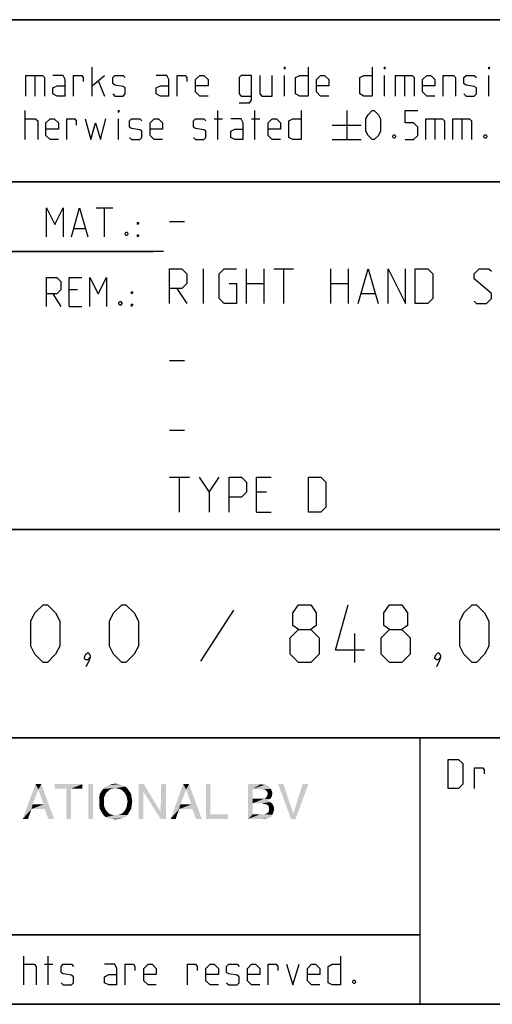
# Model space of a CAD drawing. Extents: x 0 to 1320, y 0 to 841.
# Drawn here: x 1061 to 1102, y 10 to 95 of the extents above; entities that cross this region are included whole.
import ezdxf

# ---------------------------------------------------------------- set-up
doc = ezdxf.new("R2010")
doc.units = 0
doc.header["$LTSCALE"] = 65.395
doc.header["$MEASUREMENT"] = 0
doc.layers.get('0').update_dxf_attribs({"linetype": 'CONTINUOUS'})

# ---------------------------------------------------------------- blocks, each defined once
blk = doc.blocks.new('THOMAS-LOGO_BL0')
at = {"color": 7, "linetype": 'Continuous'}
for points in [[(1063.085, 28.556), (1061.735, 26.006), (1062.835, 29.006)], [(1062.835, 29.006), (1063.335, 29.006), (1063.085, 28.556)], [(1063.535, 27.256), (1063.085, 28.556), (1063.335, 29.006)], [(1063.635, 26.856), (1063.535, 27.256), (1063.335, 29.006)], [(1063.935, 26.006), (1063.635, 26.856), (1063.335, 29.006)], [(1063.935, 26.006), (1063.335, 29.006), (1064.435, 26.006)], [(1066.885, 29.006), (1064.485, 28.606), (1064.485, 29.006)], [(1065.485, 28.606), (1064.485, 28.606), (1066.885, 29.006)], [(1065.885, 28.606), (1065.485, 28.606), (1066.885, 29.006)], [(1065.885, 28.606), (1066.885, 29.006), (1066.885, 28.606)], [(1067.785, 29.006), (1067.385, 26.006), (1067.385, 29.006)], [(1067.385, 26.006), (1067.785, 29.006), (1067.785, 26.006)], [(1070.335, 28.906), (1068.885, 28.806), (1069.135, 28.906)], [(1068.885, 28.806), (1070.335, 28.906), (1070.585, 28.806)], [(1070.035, 29.006), (1069.135, 28.906), (1069.435, 29.006)], [(1069.135, 28.906), (1070.035, 29.006), (1070.335, 28.906)], [(1069.435, 29.006), (1069.735, 29.056), (1070.035, 29.006)], [(1072.185, 29.006), (1072.135, 28.356), (1071.735, 26.006)], [(1072.185, 29.006), (1071.735, 26.006), (1071.735, 29.006)], [(1072.135, 28.356), (1072.185, 29.006), (1073.635, 26.606)], [(1074.085, 29.006), (1073.635, 26.606), (1073.685, 29.006)], [(1073.635, 26.006), (1073.635, 26.606), (1074.085, 29.006)], [(1073.635, 26.006), (1074.085, 29.006), (1074.085, 26.006)], [(1075.835, 28.556), (1074.485, 26.006), (1075.585, 29.006)], [(1075.585, 29.006), (1076.085, 29.006), (1075.835, 28.556)], [(1076.285, 27.256), (1075.835, 28.556), (1076.085, 29.006)], [(1076.385, 26.856), (1076.285, 27.256), (1076.085, 29.006)], [(1076.685, 26.006), (1076.385, 26.856), (1076.085, 29.006)], [(1076.685, 26.006), (1076.085, 29.006), (1077.185, 26.006)], [(1077.935, 29.006), (1077.935, 26.406), (1077.535, 26.006)], [(1077.935, 29.006), (1077.535, 26.006), (1077.535, 29.006)], [(1081.185, 29.006), (1082.285, 29.006), (1081.585, 28.606)], [(1081.585, 28.606), (1081.185, 26.006), (1081.185, 29.006)], [(1082.285, 29.006), (1082.485, 28.956), (1081.585, 28.606)], [(1082.635, 28.956), (1082.785, 28.906), (1081.585, 28.606)], [(1082.485, 28.956), (1082.635, 28.956), (1081.585, 28.606)], [(1082.785, 28.906), (1083.035, 28.756), (1081.585, 28.606)], [(1084.235, 29.006), (1084.885, 26.006), (1083.785, 29.006)], [(1084.235, 29.006), (1085.085, 26.456), (1084.885, 26.006)], [(1084.885, 26.006), (1085.085, 26.456), (1086.385, 29.006)], [(1084.885, 26.006), (1086.385, 29.006), (1085.285, 26.006)], [(1086.385, 29.006), (1085.085, 26.456), (1085.885, 29.006)], [(1063.085, 28.556), (1062.585, 27.256), (1061.735, 26.006)], [(1065.885, 28.606), (1065.485, 26.006), (1065.485, 28.606)], [(1065.485, 26.006), (1065.885, 28.606), (1065.885, 26.006)], [(1068.885, 28.156), (1068.785, 27.956), (1068.335, 27.856)], [(1068.885, 28.156), (1068.335, 27.856), (1068.385, 28.156)], [(1068.985, 28.306), (1068.385, 28.156), (1068.535, 28.406)], [(1068.385, 28.156), (1068.985, 28.306), (1068.885, 28.156)], [(1069.485, 28.606), (1069.285, 28.556), (1068.535, 28.406)], [(1069.485, 28.606), (1068.535, 28.406), (1068.685, 28.606)], [(1069.285, 28.556), (1069.135, 28.456), (1068.535, 28.406)], [(1068.535, 28.406), (1069.135, 28.456), (1068.985, 28.306)], [(1070.585, 28.806), (1069.735, 28.656), (1068.685, 28.606)], [(1070.585, 28.806), (1068.685, 28.606), (1068.885, 28.806)], [(1068.685, 28.606), (1069.735, 28.656), (1069.485, 28.606)], [(1069.985, 28.606), (1069.735, 28.656), (1070.585, 28.806)], [(1069.985, 28.606), (1070.585, 28.806), (1070.785, 28.606)], [(1070.785, 28.606), (1070.185, 28.556), (1069.985, 28.606)], [(1070.335, 28.456), (1070.185, 28.556), (1070.785, 28.606)], [(1070.335, 28.456), (1070.785, 28.606), (1070.935, 28.406)], [(1070.935, 28.406), (1070.485, 28.306), (1070.335, 28.456)], [(1070.585, 28.156), (1070.485, 28.306), (1070.935, 28.406)], [(1070.585, 28.156), (1070.935, 28.406), (1071.085, 28.156)], [(1071.085, 28.156), (1070.685, 27.956), (1070.585, 28.156)], [(1070.685, 27.956), (1071.085, 28.156), (1071.135, 27.856)], [(1071.735, 26.006), (1072.135, 28.356), (1072.135, 26.006)], [(1073.635, 26.606), (1073.635, 26.006), (1072.135, 28.356)], [(1075.835, 28.556), (1075.335, 27.256), (1074.485, 26.006)], [(1081.585, 28.606), (1081.585, 27.756), (1081.185, 26.006)], [(1081.585, 28.606), (1083.035, 28.756), (1083.135, 28.606)], [(1083.135, 28.606), (1082.435, 28.556), (1081.585, 28.606)], [(1082.685, 28.506), (1082.435, 28.556), (1083.135, 28.606)], [(1082.685, 28.506), (1083.135, 28.606), (1083.235, 28.406)], [(1083.235, 28.406), (1082.835, 28.356), (1082.685, 28.506)], [(1083.235, 28.006), (1082.785, 27.906), (1082.885, 28.156)], [(1082.835, 28.356), (1083.235, 28.406), (1083.285, 28.206)], [(1083.285, 28.206), (1082.885, 28.156), (1082.835, 28.356)], [(1082.885, 28.156), (1083.285, 28.206), (1083.235, 28.006)], [(1062.585, 27.256), (1062.485, 26.856), (1061.735, 26.006)], [(1062.585, 27.256), (1063.535, 27.256), (1062.485, 26.856)], [(1063.635, 26.856), (1062.485, 26.856), (1063.535, 27.256)], [(1068.335, 27.856), (1068.785, 27.956), (1068.735, 27.756)], [(1068.735, 27.756), (1068.335, 27.506), (1068.335, 27.856)], [(1068.335, 27.506), (1068.735, 27.756), (1068.735, 27.506)], [(1068.735, 27.506), (1068.735, 27.256), (1068.335, 27.156)], [(1068.735, 27.506), (1068.335, 27.156), (1068.335, 27.506)], [(1068.335, 27.156), (1068.735, 27.256), (1068.785, 27.006)], [(1071.135, 27.856), (1070.735, 27.756), (1070.685, 27.956)], [(1071.135, 27.156), (1070.685, 27.006), (1070.735, 27.256)], [(1070.785, 27.506), (1070.735, 27.756), (1071.135, 27.856)], [(1071.185, 27.506), (1070.735, 27.256), (1070.785, 27.506)], [(1070.735, 27.256), (1071.185, 27.506), (1071.135, 27.156)], [(1070.785, 27.506), (1071.135, 27.856), (1071.185, 27.506)], [(1075.335, 27.256), (1075.235, 26.856), (1074.485, 26.006)], [(1075.335, 27.256), (1076.285, 27.256), (1075.235, 26.856)], [(1076.385, 26.856), (1075.235, 26.856), (1076.285, 27.256)], [(1081.585, 27.756), (1081.585, 27.356), (1081.185, 26.006)], [(1081.585, 27.356), (1081.585, 26.406), (1081.185, 26.006)], [(1082.585, 27.756), (1083.035, 27.706), (1081.585, 27.356)], [(1082.435, 27.756), (1082.585, 27.756), (1081.585, 27.356)], [(1082.285, 27.756), (1082.435, 27.756), (1081.585, 27.356)], [(1081.585, 27.756), (1082.285, 27.756), (1081.585, 27.356)], [(1083.035, 27.706), (1082.885, 27.606), (1081.585, 27.356)], [(1082.885, 27.606), (1083.085, 27.456), (1081.585, 27.356)], [(1082.385, 27.356), (1081.585, 27.356), (1083.085, 27.456)], [(1082.535, 27.306), (1082.385, 27.356), (1083.085, 27.456)], [(1082.535, 27.306), (1083.085, 27.456), (1083.285, 27.306)], [(1083.285, 27.306), (1082.785, 27.256), (1082.535, 27.306)], [(1083.185, 27.856), (1082.585, 27.756), (1082.785, 27.906)], [(1082.585, 27.756), (1083.185, 27.856), (1083.035, 27.706)], [(1082.785, 27.906), (1083.235, 28.006), (1083.185, 27.856)], [(1082.935, 27.156), (1082.785, 27.256), (1083.285, 27.306)], [(1082.935, 27.156), (1083.285, 27.306), (1083.385, 27.106)], [(1061.735, 26.006), (1062.485, 26.856), (1062.185, 26.006)], [(1068.785, 27.006), (1068.385, 26.856), (1068.335, 27.156)], [(1068.385, 26.856), (1068.785, 27.006), (1068.885, 26.806)], [(1068.885, 26.806), (1068.535, 26.606), (1068.385, 26.856)], [(1068.885, 26.806), (1068.985, 26.656), (1068.535, 26.606)], [(1068.535, 26.606), (1068.985, 26.656), (1069.135, 26.506)], [(1069.135, 26.506), (1068.685, 26.356), (1068.535, 26.606)], [(1069.135, 26.506), (1069.285, 26.406), (1068.685, 26.356)], [(1068.685, 26.356), (1069.285, 26.406), (1069.485, 26.356)], [(1069.485, 26.356), (1068.885, 26.156), (1068.685, 26.356)], [(1069.985, 26.356), (1070.785, 26.356), (1068.885, 26.156)], [(1069.735, 26.356), (1069.985, 26.356), (1068.885, 26.156)], [(1069.485, 26.356), (1069.735, 26.356), (1068.885, 26.156)], [(1068.885, 26.156), (1070.785, 26.356), (1070.585, 26.156)], [(1070.785, 26.356), (1069.985, 26.356), (1070.185, 26.406)], [(1070.185, 26.406), (1070.335, 26.506), (1070.935, 26.606)], [(1070.185, 26.406), (1070.935, 26.606), (1070.785, 26.356)], [(1070.935, 26.606), (1070.335, 26.506), (1070.485, 26.656)], [(1070.485, 26.656), (1070.585, 26.806), (1071.085, 26.856)], [(1070.485, 26.656), (1071.085, 26.856), (1070.935, 26.606)], [(1071.085, 26.856), (1070.585, 26.806), (1070.685, 27.006)], [(1070.685, 27.006), (1071.135, 27.156), (1071.085, 26.856)], [(1074.485, 26.006), (1075.235, 26.856), (1074.935, 26.006)], [(1077.935, 26.406), (1079.435, 26.406), (1077.535, 26.006)], [(1077.535, 26.006), (1079.435, 26.406), (1079.435, 26.006)], [(1082.585, 26.406), (1083.285, 26.356), (1081.185, 26.006)], [(1082.435, 26.406), (1082.585, 26.406), (1081.185, 26.006)], [(1082.235, 26.406), (1082.435, 26.406), (1081.185, 26.006)], [(1081.585, 26.406), (1082.235, 26.406), (1081.185, 26.006)], [(1083.285, 26.356), (1083.185, 26.206), (1081.185, 26.006)], [(1082.585, 26.406), (1082.735, 26.456), (1083.335, 26.506)], [(1082.585, 26.406), (1083.335, 26.506), (1083.285, 26.356)], [(1083.335, 26.506), (1082.735, 26.456), (1082.935, 26.556)], [(1083.385, 27.106), (1082.985, 27.006), (1082.935, 27.156)], [(1083.385, 26.656), (1082.935, 26.556), (1082.985, 26.756)], [(1082.935, 26.556), (1083.385, 26.656), (1083.335, 26.506)], [(1082.985, 27.006), (1083.385, 27.106), (1083.435, 26.856)], [(1083.435, 26.856), (1082.985, 26.756), (1082.985, 27.006)], [(1082.985, 26.756), (1083.435, 26.856), (1083.385, 26.656)], [(1070.585, 26.156), (1069.135, 26.056), (1068.885, 26.156)], [(1069.135, 26.056), (1070.585, 26.156), (1070.335, 26.056)], [(1070.335, 26.056), (1069.435, 26.006), (1069.135, 26.056)], [(1069.435, 26.006), (1070.335, 26.056), (1070.035, 26.006)], [(1070.035, 26.006), (1069.735, 25.956), (1069.435, 26.006)], [(1083.185, 26.206), (1083.035, 26.106), (1081.185, 26.006)], [(1083.035, 26.106), (1082.885, 26.056), (1081.185, 26.006)], [(1082.435, 26.006), (1081.185, 26.006), (1082.885, 26.056)], [(1082.435, 26.006), (1082.885, 26.056), (1082.685, 26.006)]]:
    blk.add_solid(points, dxfattribs=at)
blk = doc.blocks.new('COPYRIGHT_BL1')
at = {"color": 5, "linetype": 'Continuous'}
for p, q in [((1061.832, 11.668), (1061.832, 14.168)), ((1063.916, 11.668), (1063.916, 14.168)), ((1063.618, 13.454), (1064.332, 13.454))]:
    blk.add_line(p, q, dxfattribs=at)
for points in [[(1089.154, 14.168), (1089.154, 11.668), (1088.439, 11.668), (1088.082, 11.847), (1088.082, 13.276), (1088.439, 13.454), (1089.154, 13.454)], [(1061.832, 13.454), (1062.725, 13.454), (1062.904, 13.276), (1062.904, 11.668)], [(1065.047, 11.847), (1065.225, 11.668), (1065.939, 11.668), (1066.118, 11.847), (1066.118, 12.383), (1065.939, 12.502), (1065.225, 12.621), (1065.047, 12.74), (1065.047, 13.276), (1065.225, 13.454), (1065.939, 13.454), (1066.118, 13.276)], [(1069.868, 11.668), (1069.868, 13.097), (1069.689, 13.454), (1068.797, 13.454)], [(1070.582, 11.668), (1070.582, 13.454), (1071.297, 13.454), (1071.416, 13.276), (1071.416, 12.918)], [(1073.261, 11.668), (1072.547, 11.668), (1072.189, 12.026), (1072.189, 13.097), (1072.547, 13.454), (1072.904, 13.454), (1073.261, 13.097), (1073.261, 12.561), (1072.189, 12.561)], [(1075.939, 11.668), (1075.939, 13.454), (1076.654, 13.454), (1076.773, 13.276), (1076.773, 12.918)], [(1078.618, 11.668), (1077.904, 11.668), (1077.547, 12.026), (1077.547, 13.097), (1077.904, 13.454), (1078.261, 13.454), (1078.618, 13.097), (1078.618, 12.561), (1077.547, 12.561)], [(1079.332, 11.847), (1079.511, 11.668), (1080.225, 11.668), (1080.404, 11.847), (1080.404, 12.383), (1080.225, 12.502), (1079.511, 12.621), (1079.332, 12.74), (1079.332, 13.276), (1079.511, 13.454), (1080.225, 13.454), (1080.404, 13.276)], [(1082.189, 11.668), (1081.475, 11.668), (1081.118, 12.026), (1081.118, 13.097), (1081.475, 13.454), (1081.832, 13.454), (1082.189, 13.097), (1082.189, 12.561), (1081.118, 12.561)], [(1082.904, 11.668), (1082.904, 13.454), (1083.618, 13.454), (1083.737, 13.276), (1083.737, 12.918)], [(1084.511, 13.454), (1085.047, 11.668), (1085.582, 13.454)], [(1087.368, 11.668), (1086.654, 11.668), (1086.297, 12.026), (1086.297, 13.097), (1086.654, 13.454), (1087.011, 13.454), (1087.368, 13.097), (1087.368, 12.561), (1086.297, 12.561)], [(1069.868, 11.668), (1069.154, 11.668), (1068.797, 11.847), (1068.797, 12.383), (1069.154, 12.561), (1069.868, 12.561)], [(1090.404, 12.085), (1090.463, 11.966), (1090.463, 11.907), (1090.404, 11.787), (1090.285, 11.787), (1090.225, 11.907), (1090.225, 11.966), (1090.285, 12.085), (1090.404, 12.085)]]:
    blk.add_lwpolyline(points, dxfattribs=at)

msp = doc.modelspace()

# ---------------------------------------------------------------- linework, layer by layer
at = {"color": 4, "linetype": 'Continuous'}
for p, q in [((1179, 95.00004), (983, 95.00004)), ((1179, 81.00004), (983, 81.00004)), ((1179, 51.00004), (983, 51.00004)), ((1179, 33.00004), (983, 33.00004)), ((1096, 33.00004), (1096, 10)), ((1179, 10), (10, 10))]:
    msp.add_line(p, q, dxfattribs=at)
at = {"color": 2, "linetype": 'Continuous'}
for p, q in [((983, 95), (1179, 95)), ((983, 81), (1179, 81)), ((1011, 75), (1073, 75)), ((983, 51), (1179, 51)), ((983, 33), (1179, 33)), ((1096, 33), (1096, 10)), ((983, 16), (1096, 16)), ((983, 10), (1179, 10))]:
    msp.add_line(p, q, dxfattribs=at)
at = {"color": 5, "linetype": 'Continuous'}
for p, q in [((1062.78617, 90.1932), (1062.78617, 88.40749)), ((1067.72664, 88.40749), (1067.72664, 90.9075)), ((1067.72664, 89.30035), (1068.79808, 90.1932)), ((1084.33382, 88.40749), (1084.33382, 90.1932)), ((1092.96474, 88.40749), (1092.96474, 90.1932)), ((1094.69098, 90.1932), (1094.69098, 88.40749)), ((1101.95285, 88.40749), (1101.95285, 90.1932)), ((1068.26236, 89.6575), (1068.79808, 88.40749)), ((1061.95284, 84.6575), (1061.95284, 87.15749)), ((1078.56001, 84.6575), (1078.56001, 87.15749)), ((1081.77432, 84.6575), (1081.77432, 87.15749)), ((1089.691, 87.15749), (1089.691, 84.6575)), ((1069.9886, 84.6575), (1069.9886, 86.44321)), ((1078.2624, 86.44321), (1078.97664, 86.44321)), ((1081.47671, 86.44321), (1082.19095, 86.44321)), ((1088.44096, 85.9075), (1090.94096, 85.9075)), ((1097.30999, 86.44321), (1097.30999, 84.6575)), ((1099.63145, 86.44321), (1099.63145, 84.6575)), ((1088.44096, 84.6575), (1090.94096, 84.6575)), ((1068.07005, 78.74897), (1069.49861, 78.74897)), ((1068.78429, 76.24896), (1068.78429, 78.74897)), ((1066.16528, 76.96325), (1067.11763, 76.96325)), ((1066.4629, 71.67752), (1065.74858, 71.67752)), ((1064.32003, 71.32039), (1065.03427, 70.24896)), ((1065.74858, 70.24896), (1066.82002, 70.24896)), ((1096, 16), (983, 16))]:
    msp.add_line(p, q, dxfattribs=at)
at = {"color": 7, "linetype": 'Continuous'}
for p, q in [((1074.39997, 77.57143), (1075.6857, 77.57143)), ((1073.87914, 75.00004), (1011, 75.00004)), ((1077.32856, 70.5), (1077.32856, 73.49999)), ((1081.04288, 70.5), (1081.04288, 73.49999)), ((1082.54284, 73.49999), (1082.54284, 70.5)), ((1083.39998, 73.49999), (1085.11432, 73.49999)), ((1084.25711, 70.5), (1084.25711, 73.49999)), ((1088.32855, 70.5), (1088.32855, 73.49999)), ((1089.82859, 73.49999), (1089.82859, 70.5)), ((1075.04287, 71.78571), (1075.9, 70.5)), ((1081.04288, 72.21429), (1082.54284, 72.21429)), ((1088.32855, 72.21429), (1089.82859, 72.21429)), ((1090.97143, 71.35714), (1092.11428, 71.35714)), ((1074.39997, 65.57143), (1075.6857, 65.57143)), ((1074.39997, 59.57143), (1075.6857, 59.57143)), ((1074.39997, 55.5), (1076.11431, 55.5)), ((1075.25717, 52.5), (1075.25717, 55.5)), ((1077.82857, 54.21429), (1078.68571, 55.5)), ((1082.75715, 54.21429), (1081.90001, 54.21429)), ((1081.90001, 52.5), (1083.18575, 52.5))]:
    msp.add_line(p, q, dxfattribs=at)
at = {"color": 1, "linetype": 'Continuous'}
for p, q in [((1079.92855, 44.02381), (1077.07144, 39.61905)), ((1090.40473, 39.5), (1090.40473, 42))]:
    msp.add_line(p, q, dxfattribs=at)
at = {"color": 5, "linetype": 'Continuous'}
for points in [[(1062.01242, 88.40749), (1062.01242, 90.1932), (1063.44098, 90.1932), (1063.6195, 90.01464), (1063.6195, 88.40749)], [(1065.40525, 88.40749), (1065.40525, 89.83606), (1065.22665, 90.1932), (1064.33381, 90.1932)], [(1066.11956, 88.40749), (1066.11956, 90.1932), (1066.83381, 90.1932), (1066.95289, 90.01464), (1066.95289, 89.6575)], [(1069.51239, 88.58607), (1069.69099, 88.40749), (1070.40523, 88.40749), (1070.58383, 88.58607), (1070.58383, 89.12178), (1070.40523, 89.24084), (1069.69099, 89.35987), (1069.51239, 89.47892), (1069.51239, 90.01464), (1069.69099, 90.1932), (1070.40523, 90.1932), (1070.58383, 90.01464)], [(1074.33385, 88.40749), (1074.33385, 89.83606), (1074.15526, 90.1932), (1073.26242, 90.1932)], [(1075.04809, 88.40749), (1075.04809, 90.1932), (1075.76241, 90.1932), (1075.88143, 90.01464), (1075.88143, 89.6575)], [(1077.72668, 88.40749), (1077.01237, 88.40749), (1076.65525, 88.76465), (1076.65525, 89.83606), (1077.01237, 90.1932), (1077.36956, 90.1932), (1077.72668, 89.83606), (1077.72668, 89.30035), (1076.65525, 89.30035)], [(1080.40527, 87.81226), (1081.29811, 87.81226), (1081.47671, 88.05035), (1081.47671, 90.1932), (1080.5838, 90.1932), (1080.40527, 90.01464), (1080.40527, 88.58607), (1080.5838, 88.40749), (1081.47671, 88.40749)], [(1082.19095, 90.1932), (1082.19095, 88.58607), (1082.36955, 88.40749), (1083.26238, 88.40749), (1083.26238, 90.1932)], [(1084.33382, 90.72892), (1084.33382, 90.9075), (1084.39333, 90.9075), (1084.33382, 90.72892)], [(1086.3576, 90.9075), (1086.3576, 88.40749), (1085.64336, 88.40749), (1085.28617, 88.58607), (1085.28617, 90.01464), (1085.64336, 90.1932), (1086.3576, 90.1932)], [(1088.14335, 88.40749), (1087.42904, 88.40749), (1087.07192, 88.76465), (1087.07192, 89.83606), (1087.42904, 90.1932), (1087.78623, 90.1932), (1088.14335, 89.83606), (1088.14335, 89.30035), (1087.07192, 89.30035)], [(1091.89337, 90.9075), (1091.89337, 88.40749), (1091.17906, 88.40749), (1090.82194, 88.58607), (1090.82194, 90.01464), (1091.17906, 90.1932), (1091.89337, 90.1932)], [(1092.96474, 90.72892), (1092.96474, 90.9075), (1093.02432, 90.9075), (1092.96474, 90.72892)], [(1093.91716, 88.40749), (1093.91716, 90.1932), (1095.34571, 90.1932), (1095.52431, 90.01464), (1095.52431, 88.40749)], [(1097.30999, 88.40749), (1096.59574, 88.40749), (1096.23855, 88.76465), (1096.23855, 89.83606), (1096.59574, 90.1932), (1096.95287, 90.1932), (1097.30999, 89.83606), (1097.30999, 89.30035), (1096.23855, 89.30035)], [(1098.0243, 88.40749), (1098.0243, 90.1932), (1098.91714, 90.1932), (1099.09574, 90.01464), (1099.09574, 88.40749)], [(1099.80998, 88.58607), (1099.98857, 88.40749), (1100.70289, 88.40749), (1100.88141, 88.58607), (1100.88141, 89.12178), (1100.70289, 89.24084), (1099.98857, 89.35987), (1099.80998, 89.47892), (1099.80998, 90.01464), (1099.98857, 90.1932), (1100.70289, 90.1932), (1100.88141, 90.01464)], [(1101.95285, 90.72892), (1101.95285, 90.9075), (1102.01236, 90.9075), (1101.95285, 90.72892)], [(1065.40525, 88.40749), (1064.69094, 88.40749), (1064.33381, 88.58607), (1064.33381, 89.12178), (1064.69094, 89.30035), (1065.40525, 89.30035)], [(1074.33385, 88.40749), (1073.61954, 88.40749), (1073.26242, 88.58607), (1073.26242, 89.12178), (1073.61954, 89.30035), (1074.33385, 89.30035)], [(1069.9886, 86.97893), (1069.9886, 87.15749), (1070.04811, 87.15749), (1069.9886, 86.97893)], [(1085.76238, 87.15749), (1085.76238, 84.6575), (1085.04813, 84.6575), (1084.69094, 84.83606), (1084.69094, 86.26464), (1085.04813, 86.44321), (1085.76238, 86.44321)], [(1091.35766, 85.37178), (1091.35766, 86.44321), (1091.53618, 86.80035), (1091.89337, 87.15749), (1092.0719, 87.15749), (1092.42909, 86.80035), (1092.60762, 86.44321), (1092.60762, 85.37178), (1092.42909, 85.01464), (1092.0719, 84.6575), (1091.89337, 84.6575), (1091.53618, 85.01464), (1091.35766, 85.37178)], [(1094.75049, 84.6575), (1095.4648, 84.6575), (1095.82192, 85.01464), (1095.82192, 85.72892), (1095.4648, 86.08608), (1094.75049, 86.08608), (1094.75049, 87.15749), (1095.82192, 87.15749)], [(1061.95284, 86.44321), (1062.84575, 86.44321), (1063.02427, 86.26464), (1063.02427, 84.6575)], [(1064.81002, 84.6575), (1064.09571, 84.6575), (1063.73859, 85.01464), (1063.73859, 86.08608), (1064.09571, 86.44321), (1064.4529, 86.44321), (1064.81002, 86.08608), (1064.81002, 85.55036), (1063.73859, 85.55036)], [(1065.52427, 84.6575), (1065.52427, 86.44321), (1066.23858, 86.44321), (1066.3576, 86.26464), (1066.3576, 85.9075)], [(1067.13142, 86.44321), (1067.60763, 84.6575), (1068.02433, 86.08608), (1068.44096, 84.6575), (1068.91717, 86.44321)], [(1070.94095, 84.83606), (1071.11955, 84.6575), (1071.83379, 84.6575), (1072.01239, 84.83606), (1072.01239, 85.37178), (1071.83379, 85.49083), (1071.11955, 85.60988), (1070.94095, 85.72892), (1070.94095, 86.26464), (1071.11955, 86.44321), (1071.83379, 86.44321), (1072.01239, 86.26464)], [(1073.79814, 84.6575), (1073.08382, 84.6575), (1072.7267, 85.01464), (1072.7267, 86.08608), (1073.08382, 86.44321), (1073.44094, 86.44321), (1073.79814, 86.08608), (1073.79814, 85.55036), (1072.7267, 85.55036)], [(1076.47665, 84.83606), (1076.65525, 84.6575), (1077.36956, 84.6575), (1077.54809, 84.83606), (1077.54809, 85.37178), (1077.36956, 85.49083), (1076.65525, 85.60988), (1076.47665, 85.72892), (1076.47665, 86.26464), (1076.65525, 86.44321), (1077.36956, 86.44321), (1077.54809, 86.26464)], [(1080.76239, 84.6575), (1080.76239, 86.08608), (1080.5838, 86.44321), (1079.69096, 86.44321)], [(1083.9767, 84.6575), (1083.26238, 84.6575), (1082.90526, 85.01464), (1082.90526, 86.08608), (1083.26238, 86.44321), (1083.6195, 86.44321), (1083.9767, 86.08608), (1083.9767, 85.55036), (1082.90526, 85.55036)], [(1096.53624, 84.6575), (1096.53624, 86.44321), (1097.96479, 86.44321), (1098.14332, 86.26464), (1098.14332, 84.6575)], [(1098.85763, 84.6575), (1098.85763, 86.44321), (1100.28619, 86.44321), (1100.46478, 86.26464), (1100.46478, 84.6575)], [(1080.76239, 84.6575), (1080.04808, 84.6575), (1079.69096, 84.83606), (1079.69096, 85.37178), (1080.04808, 85.55036), (1080.76239, 85.55036)], [(1093.85765, 85.07417), (1093.91716, 84.95511), (1093.91716, 84.89559), (1093.85765, 84.77654), (1093.73856, 84.77654), (1093.67905, 84.89559), (1093.67905, 84.95511), (1093.73856, 85.07417), (1093.85765, 85.07417)], [(1101.71474, 85.07417), (1101.77432, 84.95511), (1101.77432, 84.89559), (1101.71474, 84.77654), (1101.59573, 84.77654), (1101.53622, 84.89559), (1101.53622, 84.95511), (1101.59573, 85.07417), (1101.71474, 85.07417)], [(1063.78431, 76.24896), (1063.78431, 78.74897), (1064.49862, 77.32039), (1065.21286, 78.74897), (1065.21286, 76.24896)], [(1065.92718, 76.24896), (1066.64142, 78.74897), (1067.35574, 76.24896)], [(1071.64148, 77.32039), (1071.64148, 77.49895), (1071.76049, 77.49895), (1071.64148, 77.32039)], [(1070.74857, 76.66562), (1070.80815, 76.54657), (1070.80815, 76.48706), (1070.74857, 76.36801), (1070.62955, 76.36801), (1070.57004, 76.48706), (1070.57004, 76.54657), (1070.62955, 76.66562), (1070.74857, 76.66562)], [(1071.64148, 76.24896), (1071.64148, 76.42754), (1071.76049, 76.42754), (1071.64148, 76.24896)], [(1063.78431, 70.24896), (1063.78431, 72.74896), (1064.67715, 72.74896), (1065.03427, 72.39182), (1065.03427, 71.67752), (1064.67715, 71.32039), (1063.78431, 71.32039)], [(1065.74858, 70.24896), (1065.74858, 72.74896), (1066.82002, 72.74896)], [(1067.53433, 70.24896), (1067.53433, 72.74896), (1068.24857, 71.32039), (1068.96289, 72.74896), (1068.96289, 70.24896)], [(1071.10576, 71.32039), (1071.10576, 71.49896), (1071.22477, 71.49896), (1071.10576, 71.32039)], [(1070.21285, 70.66562), (1070.27243, 70.54658), (1070.27243, 70.48705), (1070.21285, 70.36801), (1070.09383, 70.36801), (1070.03432, 70.48705), (1070.03432, 70.54658), (1070.09383, 70.66562), (1070.21285, 70.66562)], [(1071.10576, 70.24896), (1071.10576, 70.42753), (1071.22477, 70.42753), (1071.10576, 70.24896)], [(1098.46227, 28.63515), (1098.46227, 31.13515), (1099.35518, 31.13515), (1099.7123, 30.77801), (1099.7123, 28.9923), (1099.35518, 28.63515), (1098.46227, 28.63515)], [(1100.72422, 28.63515), (1100.72422, 30.42086), (1101.43847, 30.42086), (1101.55756, 30.24229), (1101.55756, 29.88515)]]:
    msp.add_lwpolyline(points, dxfattribs=at)
at = {"color": 7, "linetype": 'Continuous'}
for points in [[(1074.39997, 70.5), (1074.39997, 73.49999), (1075.4714, 73.49999), (1075.9, 73.07143), (1075.9, 72.21429), (1075.4714, 71.78571), (1074.39997, 71.78571)], [(1079.54284, 72.21429), (1080.18574, 72.21429), (1080.18574, 70.5), (1079.11431, 70.5), (1078.68571, 70.92858), (1078.68571, 73.07143), (1079.11431, 73.49999), (1080.18574, 73.49999)], [(1090.68572, 70.5), (1091.54286, 73.49999), (1092.39999, 70.5)], [(1093.25712, 70.5), (1093.25712, 73.49999), (1094.75716, 70.5), (1094.75716, 73.49999)], [(1095.6143, 70.5), (1095.6143, 73.49999), (1096.68573, 73.49999), (1097.11426, 73.07143), (1097.11426, 70.92858), (1096.68573, 70.5), (1095.6143, 70.5)], [(1100.68569, 70.71428), (1100.89999, 70.5), (1101.75713, 70.5), (1102.18573, 70.92858), (1102.18573, 71.35714), (1100.68569, 72.64286), (1100.68569, 73.07143), (1101.11429, 73.49999), (1101.97143, 73.49999), (1102.18573, 73.28571)], [(1076.97144, 55.5), (1077.82857, 54.21429), (1077.82857, 52.5)], [(1079.54284, 52.5), (1079.54284, 55.5), (1080.61428, 55.5), (1081.04288, 55.07143), (1081.04288, 54.21429), (1080.61428, 53.78571), (1079.54284, 53.78571)], [(1081.90001, 52.5), (1081.90001, 55.5), (1083.18575, 55.5)], [(1086.39998, 52.5), (1086.39998, 55.5), (1087.47142, 55.5), (1087.90002, 55.07143), (1087.90002, 52.92857), (1087.47142, 52.5), (1086.39998, 52.5)]]:
    msp.add_lwpolyline(points, dxfattribs=at)
at = {"color": 1, "linetype": 'Continuous'}
for points in [[(1062.42854, 40.92857), (1062.42854, 43.07143), (1062.78573, 43.78572), (1063.49998, 44.5), (1063.85717, 44.5), (1064.57141, 43.78572), (1064.9286, 43.07143), (1064.9286, 40.92857), (1064.57141, 40.21429), (1063.85717, 39.5), (1063.49998, 39.5), (1062.78573, 40.21429), (1062.42854, 40.92857)], [(1069.21427, 40.92857), (1069.21427, 43.07143), (1069.57139, 43.78572), (1070.28571, 44.5), (1070.64283, 44.5), (1071.35714, 43.78572), (1071.71426, 43.07143), (1071.71426, 40.92857), (1071.35714, 40.21429), (1070.64283, 39.5), (1070.28571, 39.5), (1069.57139, 40.21429), (1069.21427, 40.92857)], [(1085.52384, 42.35714), (1085.04763, 42.71428), (1085.04763, 43.78572), (1085.52384, 44.5), (1086.59527, 44.5), (1087.07141, 43.78572), (1087.07141, 42.71428), (1086.59527, 42.35714), (1087.30951, 41.64286), (1087.30951, 40.21429), (1086.59527, 39.5), (1085.52384, 39.5), (1084.80952, 40.21429)], [(1091.23806, 40.57143), (1088.73807, 40.57143), (1089.8095, 44.5)], [(1093.38093, 42.35714), (1092.90479, 42.71428), (1092.90479, 43.78572), (1093.38093, 44.5), (1094.45237, 44.5), (1094.92858, 43.78572), (1094.92858, 42.71428), (1094.45237, 42.35714), (1095.16668, 41.64286), (1095.16668, 40.21429), (1094.45237, 39.5), (1093.38093, 39.5), (1092.66669, 40.21429)], [(1099.45235, 40.92857), (1099.45235, 43.07143), (1099.80954, 43.78572), (1100.52378, 44.5), (1100.88098, 44.5), (1101.59522, 43.78572), (1101.95241, 43.07143), (1101.95241, 40.92857), (1101.59522, 40.21429), (1100.88098, 39.5), (1100.52378, 39.5), (1099.80954, 40.21429), (1099.45235, 40.92857)], [(1084.80952, 40.21429), (1084.80952, 41.64286), (1085.52384, 42.35714), (1086.59527, 42.35714)], [(1092.66669, 40.21429), (1092.66669, 41.64286), (1093.38093, 42.35714), (1094.45237, 42.35714)], [(1067.4286, 40.33333), (1067.54761, 40.09524), (1067.54761, 39.97619), (1067.30951, 39.7381), (1067.19049, 39.7381), (1067.0714, 39.85714), (1067.0714, 39.97619), (1067.19049, 40.21429), (1067.30951, 40.33333), (1067.4286, 40.33333)], [(1067.54761, 39.97619), (1067.4286, 39.61905), (1067.19049, 39.14285)], [(1097.66667, 40.33333), (1097.78569, 40.09524), (1097.78569, 39.97619), (1097.54758, 39.7381), (1097.42857, 39.7381), (1097.30955, 39.85714), (1097.30955, 39.97619), (1097.42857, 40.21429), (1097.54758, 40.33333), (1097.66667, 40.33333)], [(1097.78569, 39.97619), (1097.66667, 39.61905), (1097.42857, 39.14285)]]:
    msp.add_lwpolyline(points, dxfattribs=at)

# ---------------------------------------------------------------- block references
at = {"color": 2, "linetype": 'Continuous'}
for name in ['THOMAS-LOGO_BL0', 'COPYRIGHT_BL1']:
    msp.add_blockref(name, (0, 0), dxfattribs=at)

doc.saveas('drawing.dxf')
